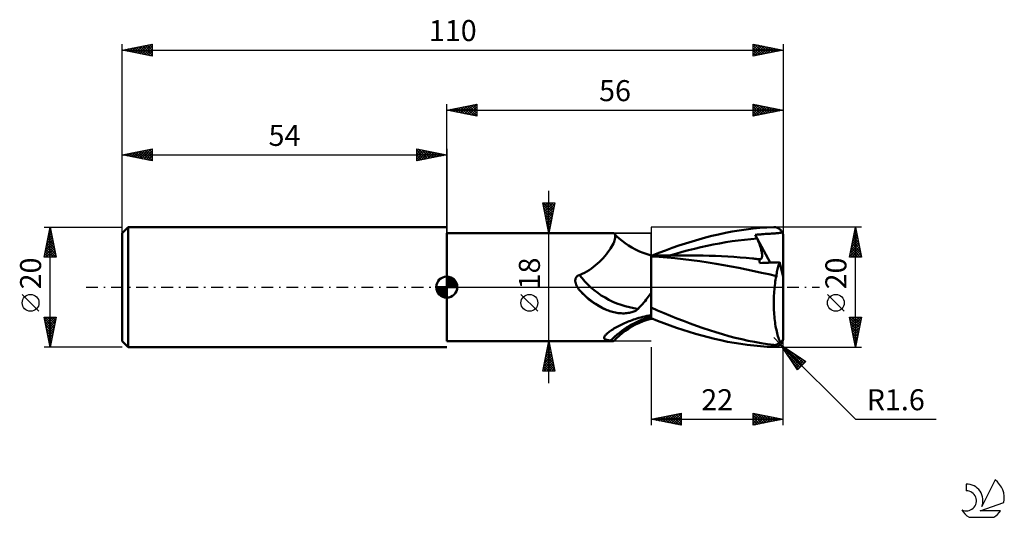
# Model space of a CAD drawing. Units: millimetres. Extents: x -17 to 147, y -38 to 45.
import ezdxf
from ezdxf.enums import TextEntityAlignment as Align

# ---------------------------------------------------------------- set-up
doc = ezdxf.new("R2010")
doc.units = ezdxf.units.MM
doc.header["$LTSCALE"] = 4.9
doc.linetypes.add('LONGDASH_DASH', pattern=[0.85, 0.4, -0.2, 0.05, -0.2])
for name, color, linetype in [('1', 4, 'CONTINUOUS'), ('2', 7, 'CONTINUOUS'), ('4', 2, 'LONGDASH_DASH'), ('CUT', 1, 'CONTINUOUS'), ('NOCUT', 7, 'CONTINUOUS'), ('SK1', 4, 'CONTINUOUS'), ('SK2', 7, 'CONTINUOUS'), ('SK4', 2, 'LONGDASH_DASH'), ('SK6', 5, 'CONTINUOUS')]:
    doc.layers.add(name, color=color, linetype=linetype)
doc.styles.get("Standard").update_dxf_attribs({"font": 'Monospac821 BT'})

msp = doc.modelspace()

# ---------------------------------------------------------------- linework, layer by layer
at = {"layer": '1', "color": 4, "linetype": 'CONTINUOUS', "lineweight": 50}
for p, q in [((104.96, 9.73), (106.1, 9.84)), ((106.1, 9.84), (107.25, 9.92)), ((107.25, 9.92), (108.4, 9.97)), ((108.4, 9.97), (108.49, 9.97)), ((108.57, 9.97), (108.49, 9.97)), ((108.66, 9.96), (108.57, 9.97)), ((108.75, 9.95), (108.66, 9.96)), ((108.83, 9.93), (108.75, 9.95)), ((108.92, 9.9), (108.83, 9.93)), ((109, 9.87), (108.92, 9.9)), ((109.08, 9.84), (109, 9.87)), ((109.16, 9.8), (109.08, 9.84)), ((54, 9), (81.63, 9)), ((54, -9), (54, 9)), ((81.67, 9), (81.62, 9)), ((81.73, 8.99), (81.67, 9)), ((81.78, 8.97), (81.73, 8.99)), ((81.82, 8.95), (81.78, 8.97)), ((81.86, 8.92), (81.82, 8.95)), ((81.9, 8.88), (81.86, 8.92)), ((81.96, 8.8), (81.9, 8.88)), ((82.27, 8.5), (81.9, 8.88)), ((82, 8.69), (81.96, 8.8)), ((81.98, 8), (82.02, 8.21)), ((82.03, 8.55), (82, 8.69)), ((82.02, 8.21), (82.03, 8.39)), ((82.03, 8.39), (82.03, 8.55)), ((82.69, 8.1), (82.27, 8.5)), ((95.92, 7.93), (97.03, 8.23)), ((97.03, 8.23), (98.13, 8.51)), ((98.13, 8.51), (99.24, 8.77)), ((99.24, 8.77), (100.37, 9.02)), ((100.37, 9.02), (101.51, 9.23)), ((101.51, 9.23), (102.66, 9.43)), ((102.66, 9.43), (103.81, 9.59)), ((103.81, 9.59), (104.96, 9.73)), ((105.34, 8.72), (105.64, 8.74)), ((105.38, 8.63), (105.34, 8.72)), ((107.82, 4.07), (105.34, 8.72)), ((105.42, 8.54), (105.38, 8.63)), ((105.46, 8.45), (105.42, 8.54)), ((105.51, 8.36), (105.46, 8.45)), ((105.55, 8.27), (105.51, 8.36)), ((105.59, 8.18), (105.55, 8.27)), ((105.64, 8.74), (105.9, 8.76)), ((105.9, 8.76), (106.11, 8.77)), ((106.11, 8.77), (106.27, 8.78)), ((106.27, 8.78), (106.43, 8.79)), ((106.43, 8.79), (106.59, 8.8)), ((106.59, 8.8), (106.78, 8.82)), ((106.78, 8.82), (107.03, 8.84)), ((107.03, 8.84), (107.3, 8.86)), ((107.3, 8.86), (107.56, 8.87)), ((107.56, 8.87), (107.8, 8.89)), ((107.8, 8.89), (108.03, 8.9)), ((108.03, 8.9), (108.24, 8.92)), ((108.24, 8.92), (108.44, 8.93)), ((108.44, 8.93), (108.62, 8.94)), ((108.62, 8.94), (108.8, 8.95)), ((108.8, 8.95), (109, 8.97)), ((109, 8.97), (109.19, 8.99)), ((109.24, 9.76), (109.16, 9.8)), ((109.19, 8.99), (109.36, 9.02)), ((109.31, 9.71), (109.24, 9.76)), ((109.38, 9.66), (109.31, 9.71)), ((109.36, 9.02), (109.51, 9.05)), ((109.45, 9.6), (109.38, 9.66)), ((109.52, 9.54), (109.45, 9.6)), ((109.51, 9.05), (109.62, 9.08)), ((109.58, 9.48), (109.52, 9.54)), ((109.64, 9.41), (109.58, 9.48)), ((109.62, 9.08), (109.72, 9.12)), ((109.7, 9.33), (109.64, 9.41)), ((109.75, 9.26), (109.7, 9.33)), ((109.72, 9.12), (109.8, 9.18)), ((109.8, 9.18), (109.75, 9.26)), ((109.85, 9.07), (109.8, 9.18)), ((109.89, 8.97), (109.85, 9.07)), ((109.93, 8.86), (109.89, 8.97)), ((109.96, 8.75), (109.93, 8.86)), ((109.98, 8.63), (109.96, 8.75)), ((110, 8.51), (109.98, 8.63)), ((110, 8.4), (110, 8.51)), ((110, 1.75), (110, 8.4)), ((81.25, 6.41), (81.43, 6.71)), ((81.43, 6.71), (81.59, 7)), ((81.59, 7), (81.73, 7.27)), ((81.73, 7.27), (81.84, 7.53)), ((81.84, 7.53), (81.92, 7.78)), ((81.92, 7.78), (81.98, 8)), ((83.16, 7.69), (82.69, 8.1)), ((83.68, 7.3), (83.16, 7.69)), ((84.23, 6.93), (83.68, 7.3)), ((84.81, 6.57), (84.23, 6.93)), ((85.43, 6.24), (84.81, 6.57)), ((91.5, 6.51), (92.6, 6.9)), ((92.6, 6.9), (93.71, 7.26)), ((93.71, 7.26), (94.81, 7.61)), ((94.81, 7.61), (95.92, 7.93)), ((95.23, 6.39), (96.27, 6.63)), ((96.27, 6.63), (97.31, 6.86)), ((97.31, 6.86), (98.35, 7.07)), ((98.35, 7.07), (99.39, 7.27)), ((99.39, 7.27), (100.43, 7.46)), ((100.43, 7.46), (101.47, 7.62)), ((101.47, 7.62), (102.51, 7.76)), ((102.51, 7.76), (103.55, 7.89)), ((103.55, 7.89), (104.59, 8)), ((104.59, 8), (105.63, 8.08)), ((105.63, 8.08), (105.59, 8.18)), ((105.74, 7.85), (105.63, 8.08)), ((105.84, 7.62), (105.74, 7.85)), ((105.93, 7.4), (105.84, 7.62)), ((106.02, 7.18), (105.93, 7.4)), ((106.1, 6.96), (106.02, 7.18)), ((106.17, 6.75), (106.1, 6.96)), ((106.24, 6.55), (106.17, 6.75)), ((80.03, 4.84), (80.31, 5.16)), ((80.31, 5.16), (80.58, 5.48)), ((80.58, 5.48), (80.82, 5.79)), ((80.82, 5.79), (81.05, 6.11)), ((81.05, 6.11), (81.25, 6.41)), ((86.06, 5.94), (85.43, 6.24)), ((86.7, 5.68), (86.06, 5.94)), ((87.35, 5.46), (86.7, 5.68)), ((88, 5.27), (87.35, 5.46)), ((88.62, 5.27), (88, 5.27)), ((88, -5.27), (88, 5.27)), ((89.34, 5.03), (88, 5.12)), ((88.19, 5.27), (89.3, 5.7)), ((88.94, 5.27), (88.62, 5.27)), ((89.25, 5.27), (88.94, 5.27)), ((89.47, 5.27), (89.25, 5.27)), ((89.3, 5.7), (90.4, 6.11)), ((90.66, 4.93), (89.34, 5.03)), ((89.7, 5.27), (89.47, 5.27)), ((89.93, 5.27), (89.7, 5.27)), ((90.15, 5.27), (89.93, 5.27)), ((90.38, 5.27), (90.15, 5.27)), ((90.6, 5.27), (90.38, 5.27)), ((90.4, 6.11), (91.5, 6.51)), ((90.83, 5.27), (90.6, 5.27)), ((91.95, 4.8), (90.66, 4.93)), ((91.05, 5.27), (90.83, 5.27)), ((91.4, 5.27), (91.05, 5.27)), ((91.08, 5.26), (92.12, 5.56)), ((91.74, 5.26), (91.4, 5.27)), ((92.08, 5.26), (91.74, 5.26)), ((92.43, 5.26), (92.08, 5.26)), ((92.12, 5.56), (93.16, 5.85)), ((92.64, 5.26), (92.43, 5.26)), ((92.85, 5.26), (92.64, 5.26)), ((93.06, 5.26), (92.85, 5.26)), ((93.27, 5.26), (93.06, 5.26)), ((93.16, 5.85), (94.2, 6.13)), ((93.48, 5.26), (93.27, 5.26)), ((93.69, 5.26), (93.48, 5.26)), ((93.9, 5.26), (93.69, 5.26)), ((94.11, 5.26), (93.9, 5.26)), ((94.49, 5.26), (94.11, 5.26)), ((94.2, 6.13), (95.23, 6.39)), ((94.87, 5.26), (94.49, 5.26)), ((95.25, 5.26), (94.87, 5.26)), ((95.63, 5.26), (95.25, 5.26)), ((96.66, 5.25), (95.63, 5.26)), ((97.68, 5.23), (96.66, 5.25)), ((98.71, 5.2), (97.68, 5.23)), ((99.73, 5.15), (98.71, 5.2)), ((100.76, 5.1), (99.73, 5.15)), ((101.78, 5.03), (100.76, 5.1)), ((102.81, 4.95), (101.78, 5.03)), ((103.83, 4.86), (102.81, 4.95)), ((106.29, 6.35), (106.24, 6.55)), ((106.34, 6.17), (106.29, 6.35)), ((106.39, 5.98), (106.34, 6.17)), ((106.42, 5.81), (106.39, 5.98)), ((106.41, 4.87), (106.44, 4.96)), ((106.45, 5.64), (106.42, 5.81)), ((106.44, 4.96), (106.47, 5.07)), ((106.47, 5.49), (106.45, 5.64)), ((106.48, 5.34), (106.47, 5.49)), ((106.47, 5.07), (106.48, 5.2)), ((106.48, 5.2), (106.48, 5.34)), ((78.07, 3.09), (78.43, 3.36)), ((78.43, 3.36), (78.77, 3.63)), ((78.77, 3.63), (79.1, 3.92)), ((79.1, 3.92), (79.43, 4.22)), ((79.43, 4.22), (79.74, 4.53)), ((79.74, 4.53), (80.03, 4.84)), ((93.32, 4.65), (91.95, 4.8)), ((94.7, 4.48), (93.32, 4.65)), ((96.1, 4.3), (94.7, 4.48)), ((97.49, 4.09), (96.1, 4.3)), ((98.83, 3.87), (97.49, 4.09)), ((100.08, 3.65), (98.83, 3.87)), ((101.34, 3.42), (100.08, 3.65)), ((102.61, 3.18), (101.34, 3.42)), ((104.86, 4.76), (103.83, 4.86)), ((105.06, 4.74), (104.86, 4.76)), ((105.26, 4.72), (105.06, 4.74)), ((105.47, 4.7), (105.26, 4.72)), ((105.67, 4.67), (105.47, 4.7)), ((105.87, 4.65), (105.67, 4.67)), ((106.07, 4.63), (105.87, 4.65)), ((106.06, 4.55), (106.07, 4.63)), ((106.06, 4.47), (106.06, 4.55)), ((106.06, 4.39), (106.06, 4.47)), ((106.06, 4.3), (106.06, 4.39)), ((106.06, 4.21), (106.06, 4.3)), ((106.07, 4.11), (106.06, 4.21)), ((106.07, 4.63), (106.16, 4.64)), ((106.08, 4.01), (106.07, 4.11)), ((106.08, 4.01), (106.55, 4.03)), ((106.16, 4.64), (106.24, 4.67)), ((106.24, 4.67), (106.31, 4.72)), ((106.31, 4.72), (106.36, 4.78)), ((106.36, 4.78), (106.41, 4.87)), ((106.55, 4.03), (107.03, 4.05)), ((107.03, 4.05), (107.51, 4.06)), ((107.51, 4.06), (107.98, 4.08)), ((107.98, 4.08), (108.45, 4.1)), ((108.45, 4.1), (108.92, 4.11)), ((108.92, 4.11), (109.38, 4.13)), ((109.09, 3.21), (109.14, 3.41)), ((109.14, 3.41), (109.2, 3.61)), ((109.2, 3.61), (109.26, 3.79)), ((109.26, 3.79), (109.32, 3.96)), ((109.32, 3.96), (109.38, 4.13)), ((110, 1.75), (109.38, 4.13)), ((75.53, 1.62), (75.57, 1.69)), ((75.57, 1.69), (75.62, 1.75)), ((75.62, 1.75), (75.68, 1.8)), ((75.68, 1.8), (75.74, 1.85)), ((75.74, 1.85), (75.8, 1.9)), ((75.8, 1.9), (75.87, 1.93)), ((75.87, 1.93), (75.94, 1.97)), ((75.94, 1.97), (76.02, 1.99)), ((76.02, 1.99), (76.1, 2.01)), ((76.1, 2.01), (76.52, 2.19)), ((76.52, 2.19), (76.92, 2.39)), ((76.92, 2.39), (77.32, 2.6)), ((77.32, 2.6), (77.7, 2.84)), ((77.7, 2.84), (78.07, 3.09)), ((103.88, 2.93), (102.61, 3.18)), ((105.15, 2.67), (103.88, 2.93)), ((106.37, 2.4), (105.15, 2.67)), ((107.58, 2.13), (106.37, 2.4)), ((108.84, 1.84), (107.58, 2.13)), ((108.78, 1.54), (108.84, 1.84)), ((108.84, 1.84), (108.87, 2.09)), ((108.87, 2.09), (108.9, 2.32)), ((108.9, 2.32), (108.94, 2.56)), ((108.94, 2.56), (108.99, 2.78)), ((108.99, 2.78), (109.03, 3)), ((109.03, 3), (109.09, 3.21)), ((110, -8.4), (110, 1.75)), ((75.39, 1.18), (75.4, 1.26)), ((75.39, 1.1), (75.39, 1.18)), ((75.39, 1.02), (75.39, 1.1)), ((75.39, 0.94), (75.39, 1.02)), ((75.41, 0.85), (75.39, 0.94)), ((75.4, 1.26), (75.41, 1.34)), ((75.41, 1.34), (75.43, 1.41)), ((75.42, 0.76), (75.41, 0.85)), ((75.45, 0.67), (75.42, 0.76)), ((75.43, 1.41), (75.46, 1.48)), ((75.47, 0.57), (75.45, 0.67)), ((75.46, 1.48), (75.49, 1.56)), ((75.51, 0.48), (75.47, 0.57)), ((75.49, 1.56), (75.53, 1.62)), ((75.55, 0.37), (75.51, 0.48)), ((75.6, 0.26), (75.55, 0.37)), ((75.66, 0.13), (75.6, 0.26)), ((75.73, 0), (75.66, 0.13)), ((75.79, -0.09), (75.73, 0)), ((108.55, -0.05), (108.59, 0.28)), ((108.59, 0.28), (108.63, 0.6)), ((108.63, 0.6), (108.67, 0.92)), ((108.67, 0.92), (108.72, 1.23)), ((108.72, 1.23), (108.78, 1.54)), ((75.86, -0.19), (75.79, -0.09)), ((75.93, -0.3), (75.86, -0.19)), ((76, -0.4), (75.93, -0.3)), ((76.09, -0.51), (76, -0.4)), ((76.18, -0.63), (76.09, -0.51)), ((76.29, -0.75), (76.18, -0.63)), ((76.61, -1.09), (76.29, -0.75)), ((76.95, -1.42), (76.61, -1.09)), ((77.3, -1.73), (76.95, -1.42)), ((87.36, -1.85), (87.54, -1.62)), ((87.54, -1.62), (87.7, -1.39)), ((87.7, -1.39), (87.85, -1.17)), ((87.85, -1.17), (88, -0.95)), ((108.43, -1.76), (108.44, -1.41)), ((108.44, -1.41), (108.46, -1.07)), ((108.46, -1.07), (108.49, -0.72)), ((108.49, -0.72), (108.52, -0.38)), ((108.52, -0.38), (108.55, -0.05)), ((77.66, -2.04), (77.3, -1.73)), ((78.03, -2.32), (77.66, -2.04)), ((78.41, -2.6), (78.03, -2.32)), ((78.8, -2.85), (78.41, -2.6)), ((79.2, -3.1), (78.8, -2.85)), ((79.61, -3.33), (79.2, -3.1)), ((86.09, -3.34), (86.33, -3.09)), ((86.33, -3.09), (86.57, -2.83)), ((86.57, -2.83), (86.78, -2.58)), ((86.78, -2.58), (86.99, -2.34)), ((86.99, -2.34), (87.18, -2.09)), ((87.18, -2.09), (87.36, -1.85)), ((108.41, -2.46), (108.42, -2.11)), ((108.41, -2.81), (108.41, -2.46)), ((108.42, -3.16), (108.41, -2.81)), ((108.42, -2.11), (108.43, -1.76)), ((108.43, -3.51), (108.42, -3.16)), ((80.02, -3.54), (79.61, -3.33)), ((80.44, -3.74), (80.02, -3.54)), ((80.67, -3.84), (80.44, -3.74)), ((80.89, -3.92), (80.67, -3.84)), ((81.12, -4), (80.89, -3.92)), ((81.35, -4.07), (81.12, -4)), ((81.58, -4.14), (81.35, -4.07)), ((81.82, -4.19), (81.58, -4.14)), ((82.06, -4.24), (81.82, -4.19)), ((82.3, -4.28), (82.06, -4.24)), ((82.54, -4.32), (82.3, -4.28)), ((82.78, -4.34), (82.54, -4.32)), ((83.03, -4.36), (82.78, -4.34)), ((83.27, -4.37), (83.03, -4.36)), ((83.27, -4.37), (83.51, -4.37)), ((83.51, -4.37), (83.75, -4.36)), ((83.75, -4.36), (83.98, -4.34)), ((83.98, -4.34), (84.2, -4.31)), ((84.2, -4.31), (84.41, -4.28)), ((84.41, -4.28), (84.6, -4.23)), ((84.6, -4.23), (84.79, -4.19)), ((84.79, -4.19), (84.96, -4.13)), ((84.96, -4.13), (85.13, -4.07)), ((85.13, -4.07), (85.28, -4.01)), ((85.28, -4.01), (85.41, -3.94)), ((85.41, -3.94), (85.53, -3.87)), ((85.53, -3.87), (85.64, -3.79)), ((85.64, -3.79), (85.74, -3.7)), ((85.74, -3.7), (85.83, -3.6)), ((85.83, -3.6), (86.09, -3.34)), ((86.62, -4.96), (86.96, -4.88)), ((86.96, -4.88), (87.31, -4.8)), ((87.31, -4.8), (87.65, -4.73)), ((87.65, -4.73), (88, -4.67)), ((89.08, -3.88), (88, -3.41)), ((90.16, -4.34), (89.08, -3.88)), ((91.23, -4.78), (90.16, -4.34)), ((92.3, -5.22), (91.23, -4.78)), ((108.44, -3.86), (108.43, -3.51)), ((108.46, -4.21), (108.44, -3.86)), ((108.48, -4.55), (108.46, -4.21)), ((108.51, -4.89), (108.48, -4.55)), ((108.55, -5.22), (108.51, -4.89)), ((82.23, -6.67), (82.45, -6.55)), ((82.45, -6.55), (82.67, -6.43)), ((82.67, -6.43), (82.9, -6.32)), ((82.9, -6.32), (83.13, -6.21)), ((83.13, -6.21), (83.36, -6.1)), ((83.36, -6.1), (83.6, -5.99)), ((83.6, -5.99), (83.84, -5.88)), ((83.84, -5.88), (84.08, -5.78)), ((84.08, -5.78), (84.33, -5.68)), ((84.33, -5.68), (84.58, -5.59)), ((84.58, -5.59), (84.83, -5.5)), ((84.81, -6.57), (85.43, -6.24)), ((84.83, -5.5), (85.09, -5.41)), ((85.09, -5.41), (85.35, -5.32)), ((85.35, -5.32), (85.61, -5.24)), ((85.43, -6.24), (86.06, -5.94)), ((85.61, -5.24), (85.94, -5.14)), ((85.94, -5.14), (86.28, -5.05)), ((86.06, -5.94), (86.7, -5.68)), ((86.28, -5.05), (86.62, -4.96)), ((86.7, -5.68), (87.35, -5.46)), ((87.35, -5.46), (88, -5.27)), ((89.06, -5.61), (88, -5.19)), ((88, -5.27), (88.1, -5.27)), ((88.1, -5.27), (88.13, -5.27)), ((88.13, -5.27), (88.2, -5.27)), ((90.11, -6.01), (89.06, -5.61)), ((91.17, -6.4), (90.11, -6.01)), ((92.22, -6.77), (91.17, -6.4)), ((93.39, -5.64), (92.3, -5.22)), ((94.48, -6.05), (93.39, -5.64)), ((95.56, -6.45), (94.48, -6.05)), ((96.65, -6.83), (95.56, -6.45)), ((108.58, -5.55), (108.55, -5.22)), ((108.63, -5.87), (108.58, -5.55)), ((108.67, -6.19), (108.63, -5.87)), ((108.72, -6.5), (108.67, -6.19)), ((108.78, -6.8), (108.72, -6.5)), ((80.26, -8.2), (80.32, -8.11)), ((80.32, -8.11), (80.4, -8.01)), ((80.4, -8.01), (80.48, -7.91)), ((80.48, -7.91), (80.58, -7.82)), ((80.58, -7.82), (80.69, -7.71)), ((80.69, -7.71), (80.82, -7.61)), ((80.82, -7.61), (80.95, -7.5)), ((80.95, -7.5), (81.1, -7.39)), ((81.1, -7.39), (81.26, -7.28)), ((81.26, -7.28), (81.43, -7.16)), ((81.43, -7.16), (81.62, -7.04)), ((81.62, -7.04), (81.82, -6.91)), ((81.82, -6.91), (82.02, -6.79)), ((82.02, -6.79), (82.23, -6.67)), ((82.27, -8.5), (82.69, -8.1)), ((82.69, -8.1), (83.16, -7.69)), ((83.16, -7.69), (83.68, -7.3)), ((83.68, -7.3), (84.23, -6.93)), ((84.23, -6.93), (84.81, -6.57)), ((93.27, -7.12), (92.22, -6.77)), ((94.33, -7.46), (93.27, -7.12)), ((95.39, -7.78), (94.33, -7.46)), ((96.45, -8.08), (95.39, -7.78)), ((97.51, -8.36), (96.45, -8.08)), ((97.73, -7.19), (96.65, -6.83)), ((98.8, -7.52), (97.73, -7.19)), ((99.87, -7.85), (98.8, -7.52)), ((100.94, -8.15), (99.87, -7.85)), ((102.01, -8.42), (100.94, -8.15)), ((108.84, -7.1), (108.78, -6.8)), ((108.9, -7.38), (108.84, -7.1)), ((108.97, -7.66), (108.9, -7.38)), ((109.04, -7.93), (108.97, -7.66)), ((109.11, -8.18), (109.04, -7.93)), ((109.19, -8.43), (109.11, -8.18)), ((54, -9), (81.63, -9)), ((80.19, -8.37), (80.22, -8.29)), ((80.19, -8.45), (80.19, -8.37)), ((80.2, -8.52), (80.19, -8.45)), ((80.24, -8.59), (80.2, -8.52)), ((80.22, -8.29), (80.26, -8.2)), ((80.3, -8.65), (80.24, -8.59)), ((80.38, -8.71), (80.3, -8.65)), ((80.49, -8.75), (80.38, -8.71)), ((80.61, -8.8), (80.49, -8.75)), ((80.76, -8.83), (80.61, -8.8)), ((80.91, -8.86), (80.76, -8.83)), ((81.09, -8.88), (80.91, -8.86)), ((81.27, -8.9), (81.09, -8.88)), ((81.34, -8.93), (81.27, -8.9)), ((81.4, -8.95), (81.34, -8.93)), ((81.46, -8.97), (81.4, -8.95)), ((81.51, -8.99), (81.46, -8.97)), ((81.57, -9), (81.51, -8.99)), ((81.62, -9), (81.57, -9)), ((81.62, -9), (81.67, -9)), ((81.67, -9), (81.73, -8.99)), ((81.73, -8.99), (81.78, -8.97)), ((81.78, -8.97), (81.82, -8.95)), ((81.82, -8.95), (81.86, -8.92)), ((81.86, -8.92), (81.9, -8.88)), ((81.9, -8.88), (82.27, -8.5)), ((98.56, -8.62), (97.51, -8.36)), ((99.63, -8.86), (98.56, -8.62)), ((100.72, -9.09), (99.63, -8.86)), ((101.81, -9.29), (100.72, -9.09)), ((102.91, -9.46), (101.81, -9.29)), ((103.09, -8.68), (102.01, -8.42)), ((104.01, -9.62), (102.91, -9.46)), ((104.16, -8.92), (103.09, -8.68)), ((105.11, -9.74), (104.01, -9.62)), ((105.23, -9.13), (104.16, -8.92)), ((106.2, -9.85), (105.11, -9.74)), ((106.3, -9.32), (105.23, -9.13)), ((107.35, -9.49), (106.3, -9.32)), ((108.4, -9.63), (107.35, -9.49)), ((108.45, -9.64), (108.4, -9.63)), ((108.4, -9.97), (108.4, -9.63)), ((108.51, -9.64), (108.45, -9.64)), ((108.51, -9.64), (108.56, -9.64)), ((108.56, -9.64), (108.62, -9.64)), ((108.62, -9.64), (108.68, -9.63)), ((108.68, -9.63), (108.73, -9.62)), ((108.73, -9.62), (108.79, -9.6)), ((108.79, -9.6), (108.84, -9.58)), ((108.84, -9.58), (108.9, -9.56)), ((108.9, -9.56), (108.95, -9.54)), ((108.95, -9.54), (108.99, -9.52)), ((108.99, -9.52), (109.04, -9.49)), ((109.04, -9.49), (109.08, -9.46)), ((109.08, -9.46), (109.13, -9.43)), ((109.08, -9.84), (109.16, -9.8)), ((109.13, -9.43), (109.17, -9.4)), ((109.16, -9.8), (109.24, -9.76)), ((109.17, -9.4), (109.21, -9.37)), ((109.27, -8.67), (109.19, -8.43)), ((109.21, -9.37), (109.24, -9.34)), ((109.24, -9.34), (109.28, -9.3)), ((109.24, -9.76), (109.31, -9.71)), ((109.36, -8.89), (109.27, -8.67)), ((109.28, -9.3), (109.31, -9.27)), ((109.31, -9.27), (109.35, -9.23)), ((109.31, -9.71), (109.38, -9.66)), ((109.35, -9.23), (109.38, -9.19)), ((109.44, -9.11), (109.36, -8.89)), ((109.38, -9.19), (109.41, -9.15)), ((109.38, -9.66), (109.45, -9.6)), ((109.41, -9.15), (109.44, -9.11)), ((109.46, -9.11), (109.44, -9.11)), ((109.45, -9.6), (109.52, -9.54)), ((109.48, -9.11), (109.46, -9.11)), ((109.48, -9.11), (109.51, -9.11)), ((109.51, -9.11), (109.53, -9.11)), ((109.52, -9.54), (109.58, -9.48)), ((109.53, -9.11), (109.55, -9.11)), ((109.55, -9.11), (109.57, -9.1)), ((109.57, -9.1), (109.59, -9.1)), ((109.58, -9.48), (109.64, -9.41)), ((109.59, -9.1), (109.61, -9.09)), ((109.61, -9.09), (109.63, -9.08)), ((109.63, -9.08), (109.65, -9.08)), ((109.64, -9.41), (109.7, -9.33)), ((109.65, -9.08), (109.68, -9.06)), ((109.68, -9.06), (109.7, -9.05)), ((109.7, -9.05), (109.72, -9.04)), ((109.7, -9.33), (109.75, -9.26)), ((109.72, -9.04), (109.74, -9.02)), ((109.74, -9.02), (109.76, -9)), ((109.75, -9.26), (109.8, -9.18)), ((109.76, -9), (109.78, -8.98)), ((109.78, -8.98), (109.8, -8.96)), ((109.8, -8.96), (109.82, -8.93)), ((109.8, -9.18), (109.83, -9.11)), ((109.82, -8.93), (109.84, -8.9)), ((109.83, -9.11), (109.86, -9.05)), ((109.84, -8.9), (109.86, -8.87)), ((109.86, -8.87), (109.88, -8.84)), ((109.86, -9.05), (109.89, -8.98)), ((109.88, -8.84), (109.9, -8.8)), ((109.89, -8.98), (109.92, -8.91)), ((109.9, -8.8), (109.92, -8.76)), ((109.92, -8.76), (109.93, -8.72)), ((109.92, -8.91), (109.94, -8.84)), ((109.93, -8.72), (109.95, -8.67)), ((109.94, -8.84), (109.96, -8.77)), ((109.95, -8.67), (109.96, -8.61)), ((109.96, -8.61), (109.98, -8.56)), ((109.96, -8.77), (109.97, -8.7)), ((109.97, -8.7), (109.98, -8.62)), ((109.98, -8.56), (109.99, -8.49)), ((109.98, -8.62), (109.99, -8.55)), ((109.99, -8.43), (110, -8.36)), ((109.99, -8.49), (109.99, -8.43)), ((109.99, -8.55), (110, -8.47)), ((110, -8.36), (110, -8.29)), ((110, -8.47), (110, -8.4)), ((107.3, -9.92), (106.2, -9.85)), ((108.4, -9.97), (107.3, -9.92)), ((108.49, -9.97), (108.4, -9.97)), ((108.49, -9.97), (108.57, -9.97)), ((108.57, -9.97), (108.66, -9.96)), ((108.66, -9.96), (108.75, -9.95)), ((108.75, -9.95), (108.83, -9.93)), ((108.83, -9.93), (108.92, -9.9)), ((108.92, -9.9), (109, -9.87)), ((109, -9.87), (109.08, -9.84))]:
    msp.add_line(p, q, dxfattribs=at)
for centre, major_axis, start_param, end_param in [((84.19, 4.21), (-9.16, 4.76), 0.930672, 2.082601), ((83.57, 3.02), (-9.62, 5), 1.119955, 1.602434), ((88.59, -12.67), (9.66, 5.02), 1.285431, 2.022622)]:
    msp.add_ellipse(centre, major_axis=major_axis, ratio=0.686334, start_param=start_param, end_param=end_param, dxfattribs=at)
at = {"layer": '2', "color": 7, "linetype": 'CONTINUOUS', "lineweight": 25}
for p, q in [((54, 0), (54, 30.45)), ((54, 29.45), (59, 30.45)), ((54.15, 29.42), (54.22, 29.49)), ((54.21, 29.49), (54.31, 29.39)), ((54.5, 29.35), (54.75, 29.6)), ((54.56, 29.56), (54.84, 29.28)), ((54.85, 29.28), (55.28, 29.71)), ((54.91, 29.63), (55.37, 29.18)), ((55.21, 29.21), (55.81, 29.81)), ((55.27, 29.7), (55.9, 29.07)), ((55.56, 29.14), (56.34, 29.92)), ((55.62, 29.77), (56.43, 28.96)), ((55.91, 29.07), (56.87, 30.02)), ((55.97, 29.84), (56.96, 28.86)), ((56.27, 29), (57.4, 30.13)), ((56.33, 29.92), (57.49, 28.75)), ((56.62, 28.93), (57.93, 30.24)), ((56.68, 29.99), (58.02, 28.65)), ((56.97, 28.86), (58.46, 30.34)), ((57.04, 30.06), (58.55, 28.54)), ((57.33, 28.78), (58.99, 30.45)), ((57.39, 30.13), (59, 28.52)), ((57.68, 28.71), (59, 30.03)), ((57.74, 30.2), (59, 28.94)), ((58.04, 28.64), (59, 29.61)), ((58.1, 30.27), (59, 29.37)), ((58.45, 30.34), (59, 29.79)), ((58.8, 30.41), (59, 30.21)), ((59, 30.45), (59, 28.45)), ((105, 28.45), (105, 30.45)), ((105, 30.45), (110, 29.45)), ((105, 30.16), (105.24, 30.4)), ((105, 29.74), (105.59, 30.33)), ((105, 29.31), (105.95, 30.26)), ((105, 28.89), (106.3, 30.19)), ((105, 28.46), (106.66, 30.12)), ((105, 30.03), (106.32, 28.71)), ((105, 29.61), (105.97, 28.64)), ((105.01, 30.45), (106.67, 28.78)), ((105.51, 28.55), (107.01, 30.05)), ((105.54, 30.34), (107.03, 28.86)), ((106.04, 28.66), (107.36, 29.98)), ((106.07, 30.24), (107.38, 28.93)), ((106.57, 28.76), (107.72, 29.91)), ((106.6, 30.13), (107.73, 29)), ((107.1, 28.87), (108.07, 29.84)), ((107.13, 30.02), (108.09, 29.07)), ((107.63, 28.98), (108.42, 29.77)), ((107.66, 29.92), (108.44, 29.14)), ((108.16, 29.08), (108.78, 29.69)), ((108.19, 29.81), (108.8, 29.21)), ((108.7, 29.19), (109.13, 29.62)), ((108.72, 29.71), (109.15, 29.28)), ((109.23, 29.3), (109.48, 29.55)), ((109.25, 29.6), (109.5, 29.35)), ((109.78, 29.49), (109.86, 29.42)), ((110, 30.45), (110, 8.4)), ((54, 29.45), (110, 29.45)), ((59, 28.45), (54, 29.45)), ((58.39, 28.57), (59, 29.18)), ((58.74, 28.5), (59, 28.76)), ((110, 29.45), (105, 28.45)), ((105, 29.19), (105.61, 28.57)), ((105, 28.76), (105.26, 28.5)), ((109.76, 29.4), (109.84, 29.48)), ((71, -16), (71, 16)), ((71, 9), (70, 14)), ((70, 14), (72, 14)), ((70.07, 13.66), (70.41, 14)), ((70.08, 13.62), (71.62, 12.08)), ((70.12, 14), (71.69, 12.44)), ((70.14, 13.31), (70.83, 14)), ((70.21, 12.95), (71.26, 14)), ((70.28, 12.6), (71.68, 14)), ((70.35, 12.25), (71.97, 13.87)), ((70.42, 11.89), (71.87, 13.34)), ((70.55, 14), (71.76, 12.79)), ((70.97, 14), (71.83, 13.14)), ((72, 14), (71, 9)), ((71.4, 14), (71.9, 13.5)), ((71.82, 14), (71.97, 13.85)), ((70.18, 13.09), (71.55, 11.73)), ((70.29, 12.56), (71.48, 11.37)), ((70.39, 12.03), (71.4, 11.02)), ((70.49, 11.54), (71.76, 12.81)), ((70.5, 11.5), (71.33, 10.67)), ((70.56, 11.19), (71.66, 12.28)), ((70.63, 10.83), (71.55, 11.75)), ((70.61, 10.97), (71.26, 10.31)), ((70.7, 10.48), (71.44, 11.22)), ((70.71, 10.44), (71.19, 9.96)), ((70.77, 10.13), (71.34, 10.69)), ((70.82, 9.91), (71.12, 9.61)), ((70.85, 9.77), (71.23, 10.16)), ((123, 10), (108.4, 10)), ((121, 5), (122, 10)), ((121.97, 9.87), (122.02, 9.92)), ((122, -10), (122, 10)), ((122, 10), (123, 5)), ((70, 9), (88, 9)), ((70.92, 9.42), (71.13, 9.63)), ((70.92, 9.38), (71.05, 9.25)), ((70.99, 9.06), (71.02, 9.1)), ((121.55, 7.75), (122.3, 8.5)), ((121.66, 8.28), (122.23, 8.86)), ((121.66, 8.29), (122.51, 7.43)), ((121.73, 8.64), (122.41, 7.96)), ((121.76, 8.81), (122.16, 9.21)), ((121.8, 8.99), (122.3, 8.49)), ((121.87, 9.34), (122.09, 9.56)), ((121.87, 9.35), (122.2, 9.02)), ((121.94, 9.7), (122.09, 9.55)), ((121.02, 5.1), (122.65, 6.73)), ((121.13, 5.63), (122.58, 7.09)), ((121.23, 6.16), (122.51, 7.44)), ((121.34, 6.69), (122.44, 7.79)), ((121.37, 6.87), (122.94, 5.31)), ((121.44, 7.22), (122.37, 8.15)), ((121.45, 7.23), (122.83, 5.84)), ((121.52, 7.58), (122.73, 6.37)), ((121.59, 7.93), (122.62, 6.9)), ((123, 5), (121, 5)), ((121.02, 5.1), (121.12, 5)), ((121.09, 5.46), (121.55, 5)), ((121.16, 5.81), (121.97, 5)), ((121.23, 6.16), (122.4, 5)), ((121.3, 6.52), (122.82, 5)), ((121.34, 5), (122.72, 6.38)), ((121.77, 5), (122.79, 6.03)), ((122.19, 5), (122.87, 5.67)), ((122.62, 5), (122.94, 5.32)), ((69.15, -4.02), (66.35, -1.22)), ((120.15, -4.02), (117.35, -1.22)), ((122, -10), (121, -5)), ((121, -5), (123, -5)), ((121.01, -5.07), (122.66, -6.71)), ((121.07, -5.34), (121.4, -5)), ((121.12, -5.6), (122.59, -7.07)), ((121.14, -5.69), (121.83, -5)), ((121.21, -6.04), (122.25, -5)), ((121.23, -6.13), (122.52, -7.42)), ((121.28, -6.4), (122.68, -5)), ((121.35, -6.75), (122.97, -5.13)), ((121.37, -5), (122.73, -6.36)), ((121.42, -7.1), (122.87, -5.66)), ((121.49, -7.46), (122.76, -6.19)), ((121.79, -5), (122.8, -6.01)), ((123, -5), (122, -10)), ((122.22, -5), (122.87, -5.65)), ((122.64, -5), (122.94, -5.3)), ((121.33, -6.66), (122.44, -7.78)), ((121.44, -7.19), (122.37, -8.13)), ((121.54, -7.72), (122.3, -8.48)), ((121.56, -7.81), (122.66, -6.72)), ((121.63, -8.16), (122.55, -7.25)), ((121.7, -8.52), (122.44, -7.78)), ((88, -9), (70, -9)), ((70, -14), (71, -9)), ((70.81, -9.96), (71.13, -9.64)), ((70.87, -9.66), (71.2, -9.98)), ((70.91, -9.43), (71.06, -9.29)), ((70.94, -9.3), (71.09, -9.45)), ((71, -9), (72, -14)), ((109.53, -9.53), (108.4, -8.4)), ((109.53, -9.53), (122, -22)), ((109.53, -9.53), (113.77, -12.36)), ((112.36, -13.77), (109.53, -9.53)), ((109.59, -9.62), (109.62, -9.59)), ((109.76, -9.88), (109.88, -9.76)), ((110, -23), (110, -8.4)), ((121.65, -8.25), (122.23, -8.84)), ((121.76, -8.78), (122.16, -9.19)), ((121.77, -8.87), (122.34, -8.31)), ((121.85, -9.23), (122.23, -8.84)), ((121.86, -9.31), (122.09, -9.54)), ((121.92, -9.58), (122.13, -9.37)), ((70.28, -12.61), (71.48, -11.41)), ((70.38, -12.08), (71.41, -11.06)), ((70.49, -11.55), (71.34, -10.7)), ((70.52, -11.42), (71.73, -12.64)), ((70.59, -11.07), (71.62, -12.11)), ((70.6, -11.02), (71.27, -10.35)), ((70.66, -10.72), (71.52, -11.58)), ((70.7, -10.49), (71.2, -9.99)), ((70.73, -10.36), (71.41, -11.05)), ((70.8, -10.01), (71.3, -10.51)), ((88, -10), (88, -23)), ((108.4, -10), (123, -10)), ((109.89, -10.07), (112.98, -13.16)), ((109.93, -10.13), (110.13, -9.93)), ((110.1, -10.39), (110.39, -10.1)), ((110.27, -10.02), (113.19, -12.94)), ((110.27, -10.64), (110.64, -10.27)), ((110.44, -10.89), (110.89, -10.44)), ((110.61, -11.15), (111.15, -10.61)), ((110.74, -11.34), (112.77, -13.37)), ((110.78, -11.4), (111.4, -10.78)), ((110.95, -11.66), (111.66, -10.95)), ((111.12, -11.91), (111.91, -11.12)), ((111.29, -12.17), (112.17, -11.29)), ((111.46, -12.42), (112.42, -11.46)), ((111.54, -10.87), (113.4, -12.73)), ((121.97, -9.84), (122.02, -9.9)), ((121.99, -9.93), (122.02, -9.9)), ((70.07, -13.67), (71.62, -12.12)), ((70.16, -14), (71.69, -12.47)), ((70.17, -13.14), (71.55, -11.76)), ((70.23, -12.84), (71.39, -14)), ((70.3, -12.48), (71.82, -14)), ((70.37, -12.13), (71.94, -13.7)), ((70.44, -11.78), (71.83, -13.17)), ((70.59, -14), (71.76, -12.82)), ((111.59, -12.62), (112.55, -13.58)), ((111.63, -12.68), (112.68, -11.63)), ((111.8, -12.93), (112.93, -11.8)), ((111.97, -13.19), (113.19, -11.97)), ((112.14, -13.44), (113.44, -12.14)), ((112.31, -13.69), (113.69, -12.31)), ((113.77, -12.36), (112.36, -13.77)), ((112.81, -11.72), (113.61, -12.52)), ((72, -14), (70, -14)), ((70.02, -13.9), (70.12, -14)), ((70.09, -13.55), (70.55, -14)), ((70.16, -13.19), (70.97, -14)), ((71.01, -14), (71.84, -13.18)), ((71.44, -14), (71.91, -13.53)), ((71.86, -14), (71.98, -13.88)), ((88, -22), (93, -21)), ((90.66, -22.53), (91.99, -21.2)), ((91.01, -22.6), (92.52, -21.1)), ((91.37, -22.67), (93, -21.04)), ((91.79, -21.24), (93, -22.45)), ((92.14, -21.17), (93, -22.03)), ((92.5, -21.1), (93, -21.61)), ((92.85, -21.03), (93, -21.18)), ((93, -21), (93, -23)), ((105, -23), (105, -21)), ((105, -21), (110, -22)), ((105, -21.4), (105.34, -21.07)), ((105, -21.83), (105.69, -21.14)), ((105, -22.25), (106.04, -21.21)), ((105, -22.68), (106.4, -21.28)), ((105.15, -21.03), (106.77, -22.65)), ((105.68, -21.14), (107.12, -22.58)), ((106.21, -21.24), (107.48, -22.5)), ((88, -22), (110, -22)), ((93, -23), (88, -22)), ((88.19, -22.04), (88.28, -21.94)), ((88.25, -21.95), (88.38, -22.08)), ((88.54, -22.11), (88.81, -21.84)), ((88.61, -21.88), (88.91, -22.18)), ((88.89, -22.18), (89.34, -21.73)), ((88.96, -21.81), (89.44, -22.29)), ((89.25, -22.25), (89.87, -21.63)), ((89.31, -21.74), (89.97, -22.39)), ((89.6, -22.32), (90.4, -21.52)), ((89.67, -21.67), (90.5, -22.5)), ((89.95, -22.39), (90.93, -21.41)), ((90.02, -21.6), (91.03, -22.61)), ((90.31, -22.46), (91.46, -21.31)), ((90.37, -21.53), (91.56, -22.71)), ((90.73, -21.45), (92.09, -22.82)), ((91.08, -21.38), (92.62, -22.92)), ((91.44, -21.31), (93, -22.88)), ((91.72, -22.74), (93, -21.46)), ((92.07, -22.81), (93, -21.89)), ((92.43, -22.89), (93, -22.31)), ((92.78, -22.96), (93, -22.74)), ((105, -21.3), (106.42, -22.72)), ((105, -21.73), (106.06, -22.79)), ((110, -22), (105, -23)), ((105, -22.15), (105.71, -22.86)), ((105, -22.57), (105.35, -22.93)), ((105.13, -22.97), (106.75, -21.35)), ((105.66, -22.87), (107.1, -21.42)), ((106.19, -22.76), (107.46, -21.49)), ((106.72, -22.66), (107.81, -21.56)), ((106.74, -21.35), (107.83, -22.43)), ((107.25, -22.55), (108.16, -21.63)), ((107.27, -21.45), (108.18, -22.36)), ((107.78, -22.44), (108.52, -21.7)), ((107.81, -21.56), (108.54, -22.29)), ((108.31, -22.34), (108.87, -21.77)), ((108.34, -21.67), (108.89, -22.22)), ((108.84, -22.23), (109.23, -21.85)), ((108.87, -21.77), (109.24, -22.15)), ((109.37, -22.13), (109.58, -21.92)), ((109.4, -21.88), (109.6, -22.08)), ((109.9, -22.02), (109.93, -21.99)), ((109.93, -21.99), (109.95, -22.01)), ((122, -22), (135.43, -22)), ((105, -23), (105, -23))]:
    msp.add_line(p, q, dxfattribs=at)
for centre in [(67.75, -2.62), (118.75, -2.62)]:
    msp.add_circle(centre, 1.4, dxfattribs=at)
at = {"layer": '4', "color": 2, "linetype": 'LONGDASH_DASH', "lineweight": 25}
msp.add_line((54, 0), (110, 0), dxfattribs=at)
at = {"layer": 'CUT', "color": 1, "linetype": 'CONTINUOUS', "lineweight": 25}
for p, q in [((108.4, 10), (88, 10)), ((88, 10), (88, 0)), ((110, 0), (110, 8.4)), ((88, 0), (110, 0))]:
    msp.add_line(p, q, dxfattribs=at)
msp.add_arc((108.4, 8.4), 1.6, 0, 90, dxfattribs=at)
at = {"layer": 'NOCUT', "color": 7, "linetype": 'CONTINUOUS', "lineweight": 25}
for p, q in [((54, 9), (54, 10)), ((54, 10), (54, 0)), ((88, 9), (54, 9)), ((88, 0), (88, 9)), ((54, 0), (88, 0))]:
    msp.add_line(p, q, dxfattribs=at)
at = {"layer": 'SK1', "color": 4, "linetype": 'CONTINUOUS', "lineweight": 50}
for p, q in [((1, 10), (0, 9)), ((54, 10), (1, 10)), ((1, 10), (1, -10)), ((0, 9), (0, -9)), ((54, 0), (54, 1.75)), ((54, 1.7), (54.04, 1.75)), ((54, 1.46), (54.27, 1.73)), ((54, 1.7), (55.7, 0)), ((54, 1.21), (54.47, 1.68)), ((54.22, 1.74), (55.74, 0.22)), ((54.53, 1.67), (55.67, 0.53)), ((54, 0), (52.25, 0)), ((52.25, -0.04), (52.3, 0)), ((52.27, -0.27), (52.54, 0)), ((52.32, -0.47), (52.79, 0)), ((52.38, -0.66), (53.04, 0)), ((52.46, -0.83), (53.29, 0)), ((52.49, 0), (54, -1.51)), ((52.55, -0.98), (53.53, 0)), ((52.66, -1.12), (53.78, 0)), ((52.73, 0), (54, -1.27)), ((52.98, 0), (54, -1.02)), ((53.23, 0), (54, -0.77)), ((53.48, 0), (54, -0.52)), ((53.72, 0), (54, -0.28)), ((53.97, 0), (54, -0.03)), ((54, 0.96), (54.66, 1.62)), ((54, 0.71), (54.83, 1.54)), ((54, 1.46), (55.46, 0)), ((54, 0.47), (54.98, 1.45)), ((54, 0.22), (55.12, 1.34)), ((54, 1.21), (55.21, 0)), ((54, 0.96), (54.96, 0)), ((54, 0.71), (54.71, 0)), ((54, 0.47), (54.47, 0)), ((54, 0.22), (54.22, 0)), ((54, 0), (55.75, 0)), ((54, -1.75), (54, 0)), ((54.03, 0), (55.25, 1.22)), ((54.28, 0), (55.37, 1.09)), ((54.52, 0), (55.47, 0.95)), ((54.77, 0), (55.56, 0.79)), ((55.02, 0), (55.64, 0.62)), ((55.04, 1.41), (55.41, 1.04)), ((55.27, 0), (55.7, 0.43)), ((55.51, 0), (55.74, 0.22)), ((52.25, -0.01), (53.99, -1.75)), ((52.27, -0.28), (53.72, -1.73)), ((52.36, -0.62), (53.38, -1.64)), ((52.78, -1.25), (54, -0.03)), ((52.91, -1.37), (54, -0.28)), ((53.05, -1.47), (54, -0.52)), ((53.21, -1.56), (54, -0.77)), ((53.38, -1.64), (54, -1.02)), ((53.57, -1.7), (54, -1.27)), ((53.78, -1.74), (54, -1.51)), ((0, -9), (1, -10)), ((1, -10), (54, -10))]:
    msp.add_line(p, q, dxfattribs=at)
for start, end in [(90, 180), (0, 90), (180, 270), (270, 0)]:
    msp.add_arc((54, 0), 1.75, start, end, dxfattribs=at)
at = {"layer": 'SK2', "color": 7, "linetype": 'CONTINUOUS', "lineweight": 25}
for p, q in [((0, 8), (0, 40.45)), ((0, 39.45), (5, 40.45)), ((0, 39.45), (110, 39.45)), ((5, 38.45), (0, 39.45)), ((0.09, 39.43), (0.14, 39.48)), ((0.26, 39.5), (0.4, 39.37)), ((0.45, 39.36), (0.67, 39.58)), ((0.62, 39.57), (0.93, 39.26)), ((0.8, 39.29), (1.2, 39.69)), ((0.97, 39.64), (1.46, 39.16)), ((1.15, 39.22), (1.73, 39.8)), ((1.32, 39.71), (1.99, 39.05)), ((1.51, 39.15), (2.26, 39.9)), ((1.68, 39.79), (2.52, 38.95)), ((1.86, 39.08), (2.79, 40.01)), ((2.03, 39.86), (3.05, 38.84)), ((2.21, 39.01), (3.32, 40.11)), ((2.38, 39.93), (3.58, 38.73)), ((2.57, 38.94), (3.85, 40.22)), ((2.74, 40), (4.11, 38.63)), ((2.92, 38.87), (4.38, 40.33)), ((3.09, 40.07), (4.64, 38.52)), ((3.28, 38.79), (4.91, 40.43)), ((3.45, 40.14), (5, 38.58)), ((3.63, 38.72), (5, 40.1)), ((3.8, 40.21), (5, 39.01)), ((3.98, 38.65), (5, 39.67)), ((4.15, 40.28), (5, 39.43)), ((4.51, 40.35), (5, 39.86)), ((4.86, 40.42), (5, 40.28)), ((5, 40.45), (5, 38.45)), ((105, 38.45), (105, 40.45)), ((105, 40.45), (110, 39.45)), ((105, 40.4), (105.04, 40.44)), ((105, 39.98), (105.39, 40.37)), ((105, 39.55), (105.75, 40.3)), ((105, 39.13), (106.1, 40.23)), ((105, 40.22), (106.47, 38.74)), ((105, 38.71), (106.45, 40.16)), ((105, 39.79), (106.12, 38.67)), ((110, 39.45), (105, 38.45)), ((105, 39.37), (105.77, 38.6)), ((105.21, 38.49), (106.81, 40.09)), ((105.24, 40.4), (106.83, 38.82)), ((105.74, 38.6), (107.16, 40.02)), ((105.77, 40.3), (107.18, 38.89)), ((106.27, 38.7), (107.51, 39.95)), ((106.3, 40.19), (107.53, 38.96)), ((106.8, 38.81), (107.87, 39.88)), ((106.83, 40.08), (107.89, 39.03)), ((107.33, 38.92), (108.22, 39.81)), ((107.36, 39.98), (108.24, 39.1)), ((107.86, 39.02), (108.57, 39.74)), ((107.89, 39.87), (108.59, 39.17)), ((108.39, 39.13), (108.93, 39.66)), ((108.42, 39.77), (108.95, 39.24)), ((108.92, 39.23), (109.28, 39.59)), ((108.95, 39.66), (109.3, 39.31)), ((109.45, 39.34), (109.64, 39.52)), ((109.48, 39.55), (109.65, 39.38)), ((109.98, 39.45), (109.99, 39.45)), ((110, 40.45), (110, 8.4)), ((4.34, 38.58), (5, 39.25)), ((4.69, 38.51), (5, 38.82)), ((105, 38.94), (105.41, 38.53)), ((105, 38.52), (105.06, 38.46)), ((0, 10), (0, 23)), ((0, 22), (5, 23)), ((3.23, 21.35), (4.84, 22.97)), ((4.81, 22.96), (5, 22.78)), ((5, 23), (5, 21)), ((49, 21), (49, 23)), ((49, 23), (54, 22)), ((49.3, 22.94), (50.87, 21.37)), ((54, 23), (54, 10)), ((0, 22), (54, 22)), ((5, 21), (0, 22)), ((0.05, 21.99), (0.07, 22.01)), ((0.22, 22.04), (0.33, 21.93)), ((0.4, 21.92), (0.6, 22.12)), ((0.57, 22.11), (0.86, 21.83)), ((0.75, 21.85), (1.13, 22.23)), ((0.92, 22.18), (1.39, 21.72)), ((1.11, 21.78), (1.66, 22.33)), ((1.28, 22.26), (1.92, 21.62)), ((1.46, 21.71), (2.19, 22.44)), ((1.63, 22.33), (2.45, 21.51)), ((1.82, 21.64), (2.72, 22.54)), ((1.99, 22.4), (2.98, 21.4)), ((2.17, 21.57), (3.25, 22.65)), ((2.34, 22.47), (3.51, 21.3)), ((2.52, 21.5), (3.78, 22.76)), ((2.69, 22.54), (4.04, 21.19)), ((2.88, 21.42), (4.31, 22.86)), ((3.05, 22.61), (4.57, 21.09)), ((3.4, 22.68), (5, 21.08)), ((3.58, 21.28), (5, 22.7)), ((3.75, 22.75), (5, 21.5)), ((3.94, 21.21), (5, 22.28)), ((4.11, 22.82), (5, 21.93)), ((4.29, 21.14), (5, 21.85)), ((4.46, 22.89), (5, 22.35)), ((4.64, 21.07), (5, 21.43)), ((49, 22.58), (49.35, 22.93)), ((49, 22.15), (49.71, 22.86)), ((49, 22.82), (50.52, 21.3)), ((49, 21.73), (50.06, 22.79)), ((49, 21.3), (50.41, 22.72)), ((49, 22.39), (50.16, 21.23)), ((54, 22), (49, 21)), ((49, 21.97), (49.81, 21.16)), ((49, 21.55), (49.46, 21.09)), ((49.15, 21.03), (50.77, 22.65)), ((49.68, 21.14), (51.12, 22.58)), ((49.83, 22.83), (51.22, 21.44)), ((50.21, 21.24), (51.47, 22.51)), ((50.36, 22.73), (51.58, 21.52)), ((50.74, 21.35), (51.83, 22.43)), ((50.9, 22.62), (51.93, 21.59)), ((51.27, 21.45), (52.18, 22.36)), ((51.43, 22.51), (52.28, 21.66)), ((51.8, 21.56), (52.53, 22.29)), ((51.96, 22.41), (52.64, 21.73)), ((52.33, 21.67), (52.89, 22.22)), ((52.49, 22.3), (52.99, 21.8)), ((52.86, 21.77), (53.24, 22.15)), ((53.02, 22.2), (53.34, 21.87)), ((53.39, 21.88), (53.6, 22.08)), ((53.55, 22.09), (53.7, 21.94)), ((53.92, 21.98), (53.95, 22.01)), ((5, 21), (5, 21)), ((49, 21.12), (49.1, 21.02)), ((-13, 10), (0, 10)), ((-13, 5), (-12, 10)), ((-12.01, 9.93), (-11.99, 9.95)), ((-12, -10), (-12, 10)), ((-12, 10), (-11, 5)), ((-12.44, 7.81), (-11.71, 8.54)), ((-12.33, 8.34), (-11.78, 8.89)), ((-12.32, 8.4), (-11.52, 7.6)), ((-12.25, 8.75), (-11.63, 8.13)), ((-12.23, 8.87), (-11.85, 9.25)), ((-12.18, 9.11), (-11.73, 8.66)), ((-12.12, 9.4), (-11.92, 9.6)), ((-12.11, 9.46), (-11.84, 9.19)), ((-12.04, 9.81), (-11.94, 9.72)), ((-12.97, 5.16), (-11.35, 6.77)), ((-12.86, 5.69), (-11.42, 7.12)), ((-12.76, 6.22), (-11.5, 7.48)), ((-12.67, 6.63), (-11.04, 5)), ((-12.65, 6.75), (-11.57, 7.83)), ((-12.6, 6.99), (-11.1, 5.48)), ((-12.54, 7.28), (-11.64, 8.18)), ((-12.53, 7.34), (-11.2, 6.01)), ((-12.46, 7.69), (-11.31, 6.54)), ((-12.39, 8.05), (-11.41, 7.07)), ((-11, 5), (-13, 5)), ((-12.96, 5.22), (-12.74, 5)), ((-12.89, 5.57), (-12.31, 5)), ((-12.81, 5.93), (-11.89, 5)), ((-12.74, 6.28), (-11.46, 5)), ((-12.7, 5), (-11.28, 6.42)), ((-12.28, 5), (-11.21, 6.06)), ((-11.85, 5), (-11.14, 5.71)), ((-11.43, 5), (-11.07, 5.36)), ((-11, 5), (-11, 5)), ((-13.85, -4.02), (-16.65, -1.22)), ((-12, -10), (-13, -5)), ((-13, -5), (-11, -5)), ((-12.99, -5.05), (-12.94, -5)), ((-12.94, -5.28), (-11.37, -6.85)), ((-12.92, -5.4), (-12.52, -5)), ((-12.85, -5.75), (-12.09, -5)), ((-12.84, -5.81), (-11.44, -7.2)), ((-12.8, -5), (-11.3, -6.5)), ((-12.78, -6.11), (-11.67, -5)), ((-12.73, -6.34), (-11.51, -7.56)), ((-12.71, -6.46), (-11.25, -5)), ((-12.64, -6.82), (-11.04, -5.22)), ((-12.57, -7.17), (-11.15, -5.75)), ((-12.5, -7.52), (-11.26, -6.28)), ((-12.37, -5), (-11.23, -6.14)), ((-11, -5), (-12, -10)), ((-11.95, -5), (-11.16, -5.79)), ((-11.52, -5), (-11.09, -5.44)), ((-11.1, -5), (-11.02, -5.08)), ((-12.63, -6.87), (-11.58, -7.91)), ((-12.52, -7.4), (-11.65, -8.27)), ((-12.42, -7.88), (-11.36, -6.81)), ((-12.41, -7.93), (-11.72, -8.62)), ((-12.35, -8.23), (-11.47, -7.34)), ((-12.28, -8.58), (-11.58, -7.88)), ((-12.31, -8.46), (-11.79, -8.97)), ((-12.21, -8.94), (-11.68, -8.41)), ((-12.2, -8.99), (-11.87, -9.33)), ((-12.14, -9.29), (-11.79, -8.94)), ((-12.1, -9.52), (-11.94, -9.68)), ((-12.07, -9.64), (-11.89, -9.47)), ((0, -10), (-13, -10)), ((-12, -10), (-12, -10))]:
    msp.add_line(p, q, dxfattribs=at)
msp.add_circle((-15.25, -2.62), 1.4, dxfattribs=at)
at = {"layer": 'SK4', "color": 2, "linetype": 'LONGDASH_DASH', "lineweight": 25}
msp.add_line((-6, 0), (116, 0), dxfattribs=at)
at = {"layer": 'SK6', "color": 5, "linetype": 'CONTINUOUS', "lineweight": 25}
for p, q in [((145.23, -32.08), (143.04, -36.54)), ((140.44, -32.78), (140.44, -33.89)), ((142.78, -37.24), (146.7, -35.88)), ((146.14, -37.24), (142.78, -37.24)), ((140.9, -38.32), (145.04, -38.32))]:
    msp.add_line(p, q, dxfattribs=at)
for centre, radius, start, end in [((142.97, -35.13), 3.8, 348.7239, 53.4691), ((140.45, -35.57), 1.68, 243.4215, 90.3602), ((140.46, -35.55), 2.76, 338.9379, 90.4446), ((142.97, -35.13), 3.8, 210.5484, 236.978), ((142.97, -35.13), 3.8, 303.022, 326.3732)]:
    msp.add_arc(centre, radius, start, end, dxfattribs=at)

# ---------------------------------------------------------------- texts
at = {"layer": '2', "color": 7, "linetype": 'CONTINUOUS', "lineweight": 25}
for s, p in [('56', (82, 30.95)), ('22', (99, -20.5)), ('R1.6', (128.71, -20.5))]:
    msp.add_text(s, height=3.5, dxfattribs=at).set_placement(p, align=Align.CENTER)
for s, p in [('18', (69.5, 2.27)), ('20', (120.5, 2.27))]:
    msp.add_text(s, height=3.5, rotation=90, dxfattribs=at).set_placement(p, align=Align.CENTER)
at = {"layer": 'SK2', "color": 7, "linetype": 'CONTINUOUS', "lineweight": 25}
for s, p in [('110', (55, 40.95)), ('54', (27, 23.5))]:
    msp.add_text(s, height=3.5, dxfattribs=at).set_placement(p, align=Align.CENTER)
msp.add_text('20', height=3.5, rotation=90, dxfattribs=at).set_placement((-13.5, 2.27), align=Align.CENTER)

doc.saveas('drawing.dxf')
